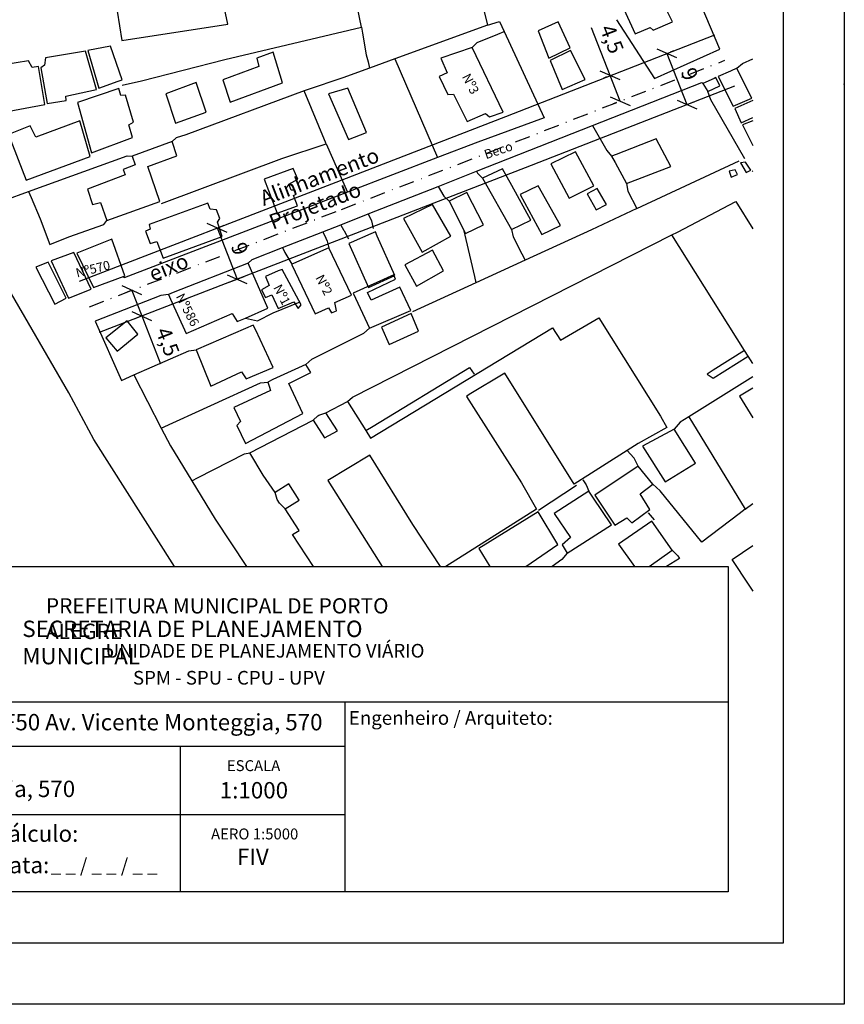
# Model space of a CAD drawing. Units: millimetres. Extents: x 178246 to 178455, y 1668664 to 1668957.
# Drawn here: x 178320 to 178455, y 1668664 to 1668825 of the extents above; entities that cross this region are included whole.
import ezdxf

# ---------------------------------------------------------------- set-up
doc = ezdxf.new("R2010")
doc.units = ezdxf.units.MM
doc.header["$LTSCALE"] = 5
doc.header["$MEASUREMENT"] = 0
doc.linetypes.add('DASHDOT', pattern=[1, 0.5, -0.25, 0, -0.25])
for name, color, linetype in [('T-ALINH-PROJ-C', 6, 'Continuous'), ('T-EIXO', 30, 'DASHDOT'), ('T-TEXTP', 7, 'Continuous'), ('V-EDIFICACAO', 7, 'Continuous'), ('V-LOTE', 1, 'Continuous')]:
    doc.layers.add(name, color=color, linetype=linetype)
doc.styles.add('CDL', font='ARIAL.TTF')
doc.styles.get("Standard").update_dxf_attribs({"font": 'ARIAL.TTF'})
doc.dimstyles.new('ISO-25', dxfattribs={"dimtxt": 2.5, "dimasz": 2.5, "dimexe": 1.25, "dimexo": 0.625, "dimtad": 1, "dimtxsty": 'Standard', "dimcen": 2.5, "dimadec": 0, "dimazin": 0, "dimtfac": 1, "dimtmove": 0, "dimatfit": 3, "dimfxl": 0, "dimarcsym": 0})

# ---------------------------------------------------------------- blocks, each defined once
blk = doc.blocks.new('_Oblique')
at = {"layer": 'T-ALINH-PROJ-C', "color": 0, "lineweight": -2}
blk.add_line((-0.5, -0.5), (0.5, 0.5), dxfattribs=at)
blk = doc.blocks.new('*D5')
at = {"layer": 'DEFPOINTS', "color": 0}
for p in [(178349.98, 1668790.4), (178353.22, 1668782.01), (178355.11, 1668782.73)]:
    blk.add_point(p, dxfattribs=at)
at = {"layer": 'T-ALINH-PROJ-C', "color": 0, "lineweight": -2}
for p, q in [((178350.56, 1668790.63), (178353.03, 1668791.58)), ((178351.86, 1668791.13), (178355.11, 1668782.73)), ((178353.81, 1668782.23), (178356.27, 1668783.18))]:
    blk.add_line(p, q, dxfattribs=at)
at = {"layer": 'T-ALINH-PROJ-C', "color": 0, "lineweight": -2, "xscale": 2.5, "yscale": 2.5, "zscale": 2.5}
for p, rotation in [((178351.86, 1668791.13), 111.1161150656198), ((178355.11, 1668782.73), 291.1161150656199)]:
    blk.add_blockref('_Oblique', p, dxfattribs=dict(at, rotation=rotation))
at = {"layer": 'T-ALINH-PROJ-C', "color": 0, "insert": (178355.26, 1668787.62), "char_height": 2.5, "attachment_point": 5, "rotation": 291.1161}
blk.add_mtext('9', dxfattribs=at)
blk = doc.blocks.new('*D7')
at = {"layer": 'DEFPOINTS', "color": 0}
for p in [(178338.1, 1668780.99), (178339.51, 1668776.71), (178339.72, 1668776.79)]:
    blk.add_point(p, dxfattribs=at)
at = {"layer": 'T-ALINH-PROJ-C', "color": 0, "lineweight": -2}
for p, q in [((178337.51, 1668780.76), (178336.73, 1668780.46)), ((178337.89, 1668780.91), (178339.51, 1668776.71)), ((178339.14, 1668776.57), (178338.35, 1668776.26)), ((178339.51, 1668776.71), (178342.55, 1668768.86))]:
    blk.add_line(p, q, dxfattribs=at)
at = {"layer": 'T-ALINH-PROJ-C', "color": 0, "lineweight": -2, "xscale": 2.5, "yscale": 2.5, "zscale": 2.5}
for p, rotation in [((178337.89, 1668780.91), 111.1161150643944), ((178339.51, 1668776.71), 291.1161150643944)]:
    blk.add_blockref('_Oblique', p, dxfattribs=dict(at, rotation=rotation))
at = {"layer": 'T-ALINH-PROJ-C', "color": 0, "insert": (178343.46, 1668772.38), "char_height": 2.5, "attachment_point": 5, "rotation": 291.1161}
blk.add_mtext('4,5', dxfattribs=at)
blk = doc.blocks.new('*D8')
at = {"layer": 'DEFPOINTS', "color": 0}
for p in [(178416.23, 1668816.1), (178416.23, 1668816.1), (178417.87, 1668811.91)]:
    blk.add_point(p, dxfattribs=at)
at = {"layer": 'T-ALINH-PROJ-C', "color": 0, "lineweight": -2}
for p, q in [((178416.23, 1668816.1), (178413.17, 1668823.94)), ((178415.65, 1668815.87), (178415.07, 1668815.64)), ((178417.87, 1668811.91), (178416.23, 1668816.1)), ((178417.29, 1668811.68), (178416.71, 1668811.45))]:
    blk.add_line(p, q, dxfattribs=at)
at = {"layer": 'T-ALINH-PROJ-C', "color": 0, "lineweight": -2, "xscale": 2.5, "yscale": 2.5, "zscale": 2.5}
for p, rotation in [((178416.23, 1668816.1), 111.3379657665317), ((178417.87, 1668811.91), 291.3379657665316)]:
    blk.add_blockref('_Oblique', p, dxfattribs=dict(at, rotation=rotation))
at = {"layer": 'T-ALINH-PROJ-C', "color": 0, "insert": (178416.22, 1668821.96), "char_height": 2.5, "attachment_point": 5, "rotation": 291.338}
blk.add_mtext('4,5', dxfattribs=at)
blk = doc.blocks.new('*D9')
at = {"layer": 'DEFPOINTS', "color": 0}
for p in [(178425.53, 1668819.73), (178428.8, 1668811.35), (178428.8, 1668811.35)]:
    blk.add_point(p, dxfattribs=at)
at = {"layer": 'T-ALINH-PROJ-C', "color": 0, "lineweight": -2}
for p, q in [((178426.11, 1668819.96), (178426.69, 1668820.18)), ((178425.53, 1668819.73), (178428.8, 1668811.35)), ((178429.39, 1668811.57), (178429.97, 1668811.8))]:
    blk.add_line(p, q, dxfattribs=at)
at = {"layer": 'T-ALINH-PROJ-C', "color": 0, "lineweight": -2, "xscale": 2.5, "yscale": 2.5, "zscale": 2.5}
for p, rotation in [((178425.53, 1668819.73), 111.337965767071), ((178428.8, 1668811.35), 291.337965767071)]:
    blk.add_blockref('_Oblique', p, dxfattribs=dict(at, rotation=rotation))
at = {"layer": 'T-ALINH-PROJ-C', "color": 0, "insert": (178428.94, 1668816.23), "char_height": 2.5, "attachment_point": 5, "rotation": 291.338}
blk.add_mtext('9', dxfattribs=at)

msp = doc.modelspace()

# ---------------------------------------------------------------- linework, layer by layer
msp.add_lwpolyline([(178256.814, 1668950.95), (178444.583, 1668950.95), (178444.583, 1668673.952), (178256.814, 1668673.952)], close=True)
at = {"layer": 'DEFPOINTS'}
msp.add_lwpolyline([(178246.814, 1668957.4), (178454.583, 1668957.4), (178454.583, 1668663.952), (178246.814, 1668663.952)], close=True, dxfattribs=at)
at = {"layer": 'T-ALINH-PROJ-C'}
for p, q in [((178399.114, 1668809.409), (178433.356, 1668822.786)), ((178402.388, 1668801.026), (178436.63, 1668814.403)), ((178370.623, 1668798.375), (178399.126, 1668809.414)), ((178373.874, 1668789.982), (178402.376, 1668801.022)), ((178329.334, 1668782.43), (178370.627, 1668798.377)), ((178332.576, 1668774.034), (178373.87, 1668789.981))]:
    msp.add_line(p, q, dxfattribs=at)
at = {"layer": 'T-EIXO'}
for p, q in [((178400.751, 1668805.218), (178434.993, 1668818.594)), ((178372.248, 1668794.179), (178400.751, 1668805.218)), ((178330.955, 1668778.232), (178372.248, 1668794.179))]:
    msp.add_line(p, q, dxfattribs=at)
at = {"layer": 'T-TEXTP'}
for p, q in [((178271.134, 1668735.668), (178435.553, 1668735.668)), ((178435.553, 1668735.668), (178435.553, 1668682.393)), ((178271.134, 1668713.495), (178435.553, 1668713.495)), ((178372.819, 1668682.393), (178372.819, 1668713.495)), ((178372.819, 1668706.204), (178271.134, 1668706.204)), ((178345.848, 1668682.393), (178345.848, 1668706.204)), ((178372.819, 1668695.016), (178271.134, 1668695.016)), ((178435.553, 1668682.393), (178271.134, 1668682.393))]:
    msp.add_line(p, q, dxfattribs=at)
at = {"layer": 'V-EDIFICACAO'}
for points in [[(178420.61, 1668835.08), (178419.47, 1668834.58), (178418.18, 1668834.01), (178421.04, 1668828.24), (178418.48, 1668826.96), (178420.32, 1668822.94), (178422.79, 1668823.97), (178423.26, 1668823.54), (178426.43, 1668824.91), (178424.46, 1668828.89), (178424.93, 1668829.48), (178424.03, 1668831.36), (178422.79, 1668830.89), (178420.97, 1668834.38), (178420.61, 1668835.08)], [(178346.72, 1668831.79), (178346.72, 1668830.89), (178335.09, 1668829.1), (178336.25, 1668821.83), (178353.6, 1668824.53), (178351.93, 1668832.56), (178346.72, 1668831.79)], [(178404.42, 1668823.41), (178406.21, 1668818.97), (178409.67, 1668820.64), (178407.71, 1668824.91), (178404.42, 1668823.41)], [(178323.72, 1668819.01), (178323.59, 1668817.82), (178322.95, 1668817.35), (178324.02, 1668811.53), (178327.1, 1668812), (178327.06, 1668812.73), (178332.1, 1668813.84), (178330.3, 1668820.08), (178323.72, 1668819.01)], [(178334.36, 1668820.94), (178330.69, 1668820.21), (178332.48, 1668814.05), (178335.65, 1668815.17), (178336.287, 1668815.379), (178334.36, 1668820.94)], [(178352.79, 1668815.38), (178353.98, 1668811.75), (178362.57, 1668814.91), (178361.03, 1668819.91), (178358.38, 1668818.93), (178358.68, 1668817.6), (178352.79, 1668815.38)], [(178388.47, 1668818.93), (178389.54, 1668816.53), (178388.22, 1668815.93), (178389.63, 1668812.99), (178390.57, 1668813.07), (178392.83, 1668808.58), (178395.82, 1668809.87), (178396.47, 1668809.31), (178398.69, 1668810.08), (178393.65, 1668820.68), (178388.47, 1668818.93)], [(178409.76, 1668820.21), (178406.38, 1668818.58), (178408.39, 1668813.8), (178412.11, 1668815.46), (178409.76, 1668820.21)], [(178321.54, 1668817.43), (178320.94, 1668818.5), (178314.83, 1668817.52), (178316.29, 1668809.99), (178323.64, 1668811.36), (178322.57, 1668817.56), (178321.54, 1668817.43)], [(178436.98, 1668817.3), (178435.92, 1668816.83), (178433.91, 1668815.93), (178436.39, 1668811.06), (178439.42, 1668812.39), (178437.32, 1668816.62), (178436.98, 1668817.3)], [(178431.43, 1668814.82), (178431.71, 1668814.37), (178432.24, 1668813.5), (178434.21, 1668814.4), (178433.56, 1668815.76), (178433.25, 1668815.62), (178431.43, 1668814.82)], [(178328.98, 1668811.66), (178331.29, 1668803.45), (178338, 1668805.93), (178337.4, 1668808.03), (178338.13, 1668808.46), (178336.84, 1668812.9), (178336.07, 1668812.81), (178335.73, 1668813.97), (178328.98, 1668811.66)], [(178343.43, 1668813.11), (178345.05, 1668808.28), (178350.05, 1668810.12), (178348.43, 1668814.95), (178343.43, 1668813.11)], [(178370.1, 1668813.11), (178373.39, 1668805.63), (178376.34, 1668806.79), (178373.26, 1668814.05), (178370.1, 1668813.11)], [(178322.14, 1668805.98), (178321.24, 1668807.86), (178317.7, 1668806.45), (178320.56, 1668798.97), (178331.07, 1668802.86), (178329.36, 1668808.67), (178322.14, 1668805.98)], [(178416.47, 1668802.9), (178417.04, 1668801.84), (178418.9, 1668798.41), (178426.17, 1668801.19), (178423.78, 1668805.72), (178417.22, 1668803.19), (178416.47, 1668802.9)], [(178330.6, 1668797.51), (178331.46, 1668794.99), (178332.74, 1668795.33), (178333.81, 1668792.34), (178342.49, 1668795.46), (178340.52, 1668801.19), (178345.26, 1668802.94), (178344.49, 1668805.29), (178337.91, 1668802.9), (178338.42, 1668801.45), (178336.46, 1668800.72), (178336.76, 1668799.82), (178330.6, 1668797.51)], [(178406.495, 1668801.619), (178409.535, 1668796.019), (178413.545, 1668798.029), (178410.555, 1668803.629), (178406.495, 1668801.619)], [(178364.33, 1668800.89), (178359.54, 1668799.1), (178361.68, 1668793.58), (178365.01, 1668794.78), (178364.37, 1668796.45), (178364.777, 1668796.647), (178364.62, 1668797.34), (178363.98, 1668797.34), (178363.6, 1668798.33), (178365.09, 1668799.1), (178364.33, 1668800.89)], [(178400.14, 1668798.07), (178398.6, 1668800.8), (178395.31, 1668799.27), (178400.06, 1668790.89), (178403.26, 1668792.43), (178400.14, 1668798.07)], [(178436.73, 1668800.68), (178435.7, 1668800.42), (178436.04, 1668799.48), (178437.07, 1668799.91), (178436.73, 1668800.68)], [(178438.39, 1668801.92), (178437.58, 1668801.79), (178438.52, 1668800.21), (178439.25, 1668800.59), (178438.39, 1668801.92)], [(178404.46, 1668798.03), (178401.47, 1668796.62), (178405.06, 1668790.08), (178408.09, 1668791.53), (178404.46, 1668798.03)], [(178414.08, 1668797.6), (178412.49, 1668796.74), (178413.95, 1668794.09), (178415.61, 1668794.95), (178414.08, 1668797.6)], [(178392.19, 1668790.9), (178392.53, 1668790.25), (178395.48, 1668791.62), (178392.75, 1668796.96), (178389.84, 1668795.5), (178392.19, 1668790.9)], [(178340.738, 1668791.674), (178340.868, 1668790.954), (178340.098, 1668790.604), (178340.868, 1668788.604), (178341.978, 1668788.894), (178342.998, 1668786.164), (178352.698, 1668789.754), (178351.888, 1668792.064), (178352.278, 1668792.664), (178351.758, 1668794.114), (178350.698, 1668794.194), (178350.348, 1668795.184), (178340.738, 1668791.674)], [(178387.11, 1668794.99), (178382.4, 1668792.68), (178385.44, 1668787.17), (178390.14, 1668789.78), (178387.11, 1668794.99)], [(178336.61, 1668783.24), (178336.72, 1668783.28), (178334.58, 1668789.31), (178328.89, 1668787), (178331.59, 1668781.36), (178336.61, 1668783.24)], [(178373.791, 1668788.77), (178373.421, 1668788.61), (178376.631, 1668781.38), (178380.951, 1668783.35), (178378.091, 1668789.79), (178377.781, 1668790.49), (178377.031, 1668790.17)], [(178364.07, 1668785.2), (178364.11, 1668785.11), (178367.92, 1668777.08), (178370.1, 1668778.07), (178370.61, 1668777.21), (178371.42, 1668777.55), (178371.12, 1668778.92), (178373.86, 1668780.12), (178370.14, 1668787.9), (178364.36, 1668785.33), (178364.07, 1668785.2)], [(178328.38, 1668787.09), (178324.66, 1668785.72), (178327.53, 1668779.65), (178331.24, 1668781.1), (178328.38, 1668787.09)], [(178382.62, 1668785.08), (178384.5, 1668781.61), (178388.94, 1668784.09), (178387.15, 1668787.51), (178382.62, 1668785.08)], [(178324.15, 1668785.55), (178322.14, 1668784.73), (178325.26, 1668778.67), (178327.14, 1668779.61), (178324.15, 1668785.55)], [(178356.49, 1668776.38), (178360.18, 1668777.98), (178356.93, 1668785.38), (178344.64, 1668780.54), (178343.9, 1668780.25), (178344.24, 1668779.49), (178346.76, 1668773.84), (178354.32, 1668777.13), (178355.14, 1668775.8)], [(178362.522, 1668784.346), (178361.868, 1668784.098), (178359.778, 1668783.178), (178360.368, 1668781.728), (178359.128, 1668780.998), (178359.778, 1668779.758), (178360.798, 1668780.188), (178361.828, 1668777.918), (178364.428, 1668779.028), (178365.118, 1668777.958), (178365.628, 1668778.518), (178362.898, 1668783.638), (178362.522, 1668784.346)], [(178377.06, 1668779.31), (178376.46, 1668780.55), (178381.08, 1668782.73), (178380.82, 1668783.45), (178374.11, 1668780.46), (178376.81, 1668774.73), (178383.56, 1668777.6), (178381.76, 1668781.44), (178377.06, 1668779.31)], [(178378.77, 1668774.9), (178380.05, 1668772.04), (178384.84, 1668774.22), (178383.64, 1668777.13), (178378.77, 1668774.9)], [(178337.1, 1668775.93), (178333.6, 1668773.11), (178335.48, 1668770.93), (178338.85, 1668773.75), (178337.1, 1668775.93)], [(178357.773, 1668775.192), (178356.49, 1668774.64), (178348.43, 1668771.14), (178350.82, 1668765.24), (178355.82, 1668767.55), (178356.59, 1668766.4), (178361.03, 1668768.28), (178358.17, 1668774.39), (178357.773, 1668775.192)], [(178360.14, 1668765.89), (178360.38, 1668765.2), (178360.61, 1668764.52), (178354.58, 1668761.7), (178355.69, 1668759.43), (178355.09, 1668758.75), (178356.5, 1668755.84), (178365.91, 1668760.71), (178363.6, 1668765.67), (178367.19, 1668767.47), (178366.38, 1668768.79), (178360.97, 1668766.28), (178360.14, 1668765.89)], [(178426.73, 1668758.19), (178421.51, 1668755.37), (178425.23, 1668749.52), (178430.19, 1668752.59), (178426.73, 1668758.19), (178426.73, 1668758.19)], [(178413.73, 1668747.34), (178417.02, 1668742.46), (178418.95, 1668743.62), (178419.76, 1668742.85), (178422.75, 1668745.03), (178421.13, 1668747.55), (178423.22, 1668749.17), (178420.79, 1668752.12), (178413.73, 1668747.34)], [(178412.71, 1668748.02), (178411.98, 1668747.54), (178407.07, 1668744.34), (178409.72, 1668740.41), (178408.39, 1668739.22), (178409.2, 1668737.85), (178416.43, 1668742.51), (178413.38, 1668747.03), (178412.71, 1668748.02)]]:
    msp.add_lwpolyline(points, close=True, dxfattribs=at)
for points in [[(178454.583, 1668814.779), (178454.51, 1668814.74), (178454.583, 1668814.567)], [(178439.59, 1668812), (178436.64, 1668810.72), (178437.67, 1668808.37), (178439.583, 1668809.224)], [(178439.583, 1668808.681), (178437.92, 1668808.03), (178439.583, 1668804.616)], [(178367.656, 1668735.668), (178364.22, 1668740.94), (178365.3, 1668741.56), (178362.99, 1668745.13), (178365.28, 1668746.52), (178363.58, 1668749.21), (178361.37, 1668747.82), (178359.4, 1668750.62), (178357.19, 1668754.27), (178367.57, 1668759.63), (178369.44, 1668756.73), (178371.58, 1668757.91), (178369.63, 1668760.82), (178373.23, 1668762.7), (178376.19, 1668757.95), (178376.99, 1668756.67), (178406.78, 1668774.76), (178408.09, 1668772.75), (178408.09, 1668772.75), (178414.37, 1668776.42), (178414.37, 1668776.42), (178424.5, 1668760.29), (178425.51, 1668758.45), (178420.8, 1668755.8), (178419.03, 1668754.68), (178410.31, 1668749.14), (178398.98, 1668767.34), (178393.14, 1668763.86), (178392.7, 1668763.54), (178401.7, 1668749.38), (178404.19, 1668745.06), (178389.325, 1668735.668)], [(178439.583, 1668764.87), (178437.41, 1668763.58), (178439.583, 1668760.037)], [(178388.456, 1668735.668), (178383.93, 1668742.58), (178376.84, 1668753.93), (178370, 1668749.75), (178378.859, 1668735.668)], [(178402.411, 1668735.668), (178407.66, 1668739.3), (178404.46, 1668744.64), (178394.71, 1668738.62), (178396.513, 1668735.668)], [(178422.598, 1668735.668), (178426.38, 1668738.36), (178423.05, 1668743.11), (178417.58, 1668739.34), (178420.238, 1668735.668)]]:
    msp.add_lwpolyline(points, dxfattribs=at)
at = {"layer": 'V-LOTE'}
for points in [[(178391.89, 1668843.62), (178393.81, 1668834.04), (178396.16, 1668824.35)], [(178417.29, 1668825.21), (178423.48, 1668815.63), (178434.18, 1668820.41), (178426.71, 1668838.1), (178421.47, 1668835.82), (178420.61, 1668835.08)], [(178336.32, 1668814.55), (178339.46, 1668815.21), (178353.12, 1668818.75), (178375.51, 1668824.02), (178373.65, 1668833.1), (178373.08, 1668836.58), (178372.92, 1668837.59)], [(178396.16, 1668824.35), (178398.1, 1668824.97), (178398.87, 1668823.31)], [(178375.51, 1668824.02), (178375.68, 1668823.04), (178376.29, 1668819.49), (178376.57, 1668818.33), (178376.82, 1668817.32)], [(178396.16, 1668824.35), (178380.95, 1668818.82)], [(178398.87, 1668823.31), (178405.43, 1668809.17), (178394.53, 1668805.18), (178387.96, 1668802.66)], [(178393.65, 1668820.68), (178394.47, 1668821.53), (178397.85, 1668822.89), (178398.87, 1668823.31)], [(178380.95, 1668818.82), (178376.82, 1668817.32)], [(178380.95, 1668818.82), (178387.96, 1668802.66)], [(178436.98, 1668817.3), (178437.92, 1668818.07), (178439.583, 1668818.821)], [(178376.82, 1668817.32), (178372.44, 1668815.73), (178366.59, 1668813.74), (178366.12, 1668813.57)], [(178366.12, 1668813.57), (178346.72, 1668806.4), (178345.12, 1668805.91), (178344.49, 1668805.29)], [(178369.73, 1668804.93), (178366.12, 1668813.57)], [(178413.35, 1668807.92), (178431.25, 1668814.98), (178431.43, 1668814.82)], [(178438.3, 1668802.47), (178432.72, 1668812.12), (178432.24, 1668813.5)], [(178394.31, 1668800.42), (178413.35, 1668807.92)], [(178413.35, 1668807.92), (178415.66, 1668803.84), (178416.47, 1668802.9)], [(178342.72, 1668795.15), (178362.43, 1668802.51), (178369.73, 1668804.93)], [(178369.73, 1668804.93), (178373.19, 1668796.99)], [(178320.98, 1668797.11), (178337.13, 1668802.94), (178337.91, 1668802.9)], [(178387.96, 1668802.66), (178373.19, 1668796.99)], [(178420.59, 1668794.34), (178437.35, 1668802.13)], [(178388.03, 1668797.94), (178394.31, 1668800.42)], [(178394.31, 1668800.42), (178394.49, 1668800.11), (178395.31, 1668799.27)], [(178439.5, 1668800.47), (178439.583, 1668800.368)], [(178376.59, 1668793.43), (178388.03, 1668797.94)], [(178388.03, 1668797.94), (178389.01, 1668796.36), (178389.84, 1668795.5)], [(178418.9, 1668798.41), (178419.12, 1668797.15), (178420.59, 1668794.34)], [(178317.07, 1668795.7), (178320.98, 1668797.11)], [(178320.98, 1668797.11), (178321.41, 1668796.1), (178322.89, 1668792.63), (178324.43, 1668788.44), (178327.54, 1668789.69), (178333.3, 1668791.7), (178333.81, 1668792.34)], [(178373.19, 1668796.99), (178336.61, 1668782.95), (178336.61, 1668783.24)], [(178420.59, 1668794.34), (178413.19, 1668790.8), (178402.33, 1668785.84)], [(178426.31, 1668789.99), (178427.24, 1668790.46), (178436.84, 1668795.47), (178439.583, 1668791.015)], [(178372.12, 1668791.67), (178376.59, 1668793.43)], [(178376.59, 1668793.43), (178377.15, 1668792.32), (178377.4, 1668791.02)], [(178344.846, 1668735.668), (178331.67, 1668756.49), (178327.55, 1668764.11), (178312.11, 1668790.71), (178311.31, 1668792.22)], [(178369.17, 1668790.51), (178372.12, 1668791.67)], [(178373.41, 1668789.3), (178372.7, 1668790.6), (178372.67, 1668790.67), (178372.12, 1668791.67)], [(178392.19, 1668790.9), (178392.58, 1668789.22), (178394, 1668783.18), (178394.24, 1668782.15)], [(178400.06, 1668790.89), (178400.34, 1668789.69), (178401.78, 1668786.89), (178402.33, 1668785.84)], [(178362.57, 1668787.91), (178369.17, 1668790.51)], [(178369.17, 1668790.51), (178369.67, 1668789.46), (178369.9, 1668788.98), (178370.14, 1668787.9)], [(178373.23, 1668762.7), (178374.02, 1668763.43), (178426.31, 1668789.99)], [(178438.23, 1668771.06), (178426.31, 1668789.99)], [(178356.93, 1668785.38), (178357.61, 1668785.95), (178362.57, 1668787.91)], [(178362.57, 1668787.91), (178362.92, 1668787.11), (178364.07, 1668785.2)], [(178402.33, 1668785.84), (178394.24, 1668782.15)], [(178394.24, 1668782.15), (178383.85, 1668777.41)], [(178343.9, 1668780.25), (178342.64, 1668780.09), (178331.89, 1668775.84), (178336.21, 1668766.16), (178338.23, 1668767.05)], [(178356.49, 1668776.38), (178358.49, 1668775.91), (178361.04, 1668777.23), (178365.46, 1668779.05)], [(178366.38, 1668768.79), (178367.36, 1668769.62), (178375.89, 1668773.9), (178376.81, 1668774.73)], [(178338.23, 1668767.05), (178347.22, 1668770.99), (178348.43, 1668771.14)], [(178438.23, 1668771.06), (178433.11, 1668767.83), (178432.11, 1668767.2), (178433.11, 1668766.53), (178438.82, 1668770.13)], [(178438.82, 1668770.13), (178438.23, 1668771.06)], [(178439.583, 1668768.923), (178438.82, 1668770.13)], [(178376.19, 1668757.95), (178377.39, 1668758.68), (178393.21, 1668768.29), (178393.96, 1668767.16)], [(178338.23, 1668767.05), (178342.7, 1668758.35)], [(178439.583, 1668766.744), (178429.12, 1668760.21)], [(178342.7, 1668758.35), (178358.97, 1668765.75), (178360.14, 1668765.89)], [(178367.57, 1668759.63), (178368.33, 1668760.36), (178368.51, 1668760.47), (178369.63, 1668760.82)], [(178429.12, 1668760.21), (178427.68, 1668759.31), (178426.73, 1668758.19)], [(178429.12, 1668760.21), (178438.34, 1668745.06), (178439.583, 1668746.02)], [(178342.7, 1668758.35), (178344.2, 1668755.43), (178347.69, 1668749.72)], [(178347.69, 1668749.72), (178348.75, 1668750.26), (178356.31, 1668754.14), (178357.19, 1668754.27)], [(178420.79, 1668752.12), (178420.17, 1668753.41), (178420.1, 1668753.49), (178419.03, 1668754.68)], [(178347.69, 1668749.72), (178351.53, 1668743.42), (178356.67, 1668735.668)], [(178404.48, 1668744.89), (178410.73, 1668748.98)], [(178411.73, 1668749.87), (178412.3, 1668749.03), (178412.71, 1668748.02)], [(178438.34, 1668745.06), (178437.36, 1668744.31), (178431.26, 1668739.67), (178424.41, 1668748.07), (178423.22, 1668749.17)], [(178362.99, 1668745.13), (178362.06, 1668746.04), (178361.66, 1668746.63), (178361.37, 1668747.82)], [(178423.48, 1668743.34), (178422.53, 1668744.47)], [(178409.2, 1668737.85), (178408.32, 1668736.81), (178406.743, 1668735.668)], [(178426.38, 1668738.36), (178427.34, 1668737.4), (178427.6, 1668737), (178425.469, 1668735.668)], [(178439.66, 1668731.63), (178438.99, 1668732.63), (178436.2, 1668736.83), (178439.583, 1668739.087)]]:
    msp.add_lwpolyline(points, dxfattribs=at)

# ---------------------------------------------------------------- texts
at = {"layer": 'T-ALINH-PROJ-C', "color": 0, "insert": (178358.583, 1668797.045), "char_height": 2.5, "width": 35.98907, "attachment_point": 1, "rotation": 21}
msp.add_mtext('Alinhamento Projetado', dxfattribs=at)
at = {"layer": 'T-TEXTP', "style": 'CDL'}
for s, rotation, p in [('Beco', 18.56623, (178395.901, 1668802.392)), ('Nº570', 14.07217, (178328.912, 1668783.005)), ('Nº2', 297.07957, (178367.906, 1668782.997)), ('Nº1', 297.07957, (178361.009, 1668781.4)), ('Nº586', 297.07957, (178345.05, 1668779.926))]:
    msp.add_text(s, height=1.5, rotation=rotation, dxfattribs=at).set_placement(p)
at = {"layer": 'T-TEXTP', "insert": (178393.256, 1668816.621), "char_height": 1.5, "width": 15.24416, "attachment_point": 1, "rotation": 297.07957, "style": 'CDL'}
msp.add_mtext('Nº3', dxfattribs=at)
at = {"layer": 'T-TEXTP', "color": 0, "insert": (178340.376, 1668784.637), "char_height": 2.5, "width": 10.541, "attachment_point": 1, "rotation": 22}
msp.add_mtext('eixo', dxfattribs=at)
at = {"layer": 'T-TEXTP', "attachment_point": 1}
for s, insert, char_height in [('{\\fArial|b0|i0|c0|p34;\\H1.12x;PREFEITURA MUNICIPAL DE PORTO ALEGRE}', (178323.802, 1668730.484), 2.23755), ('{\\fArial|b1|i0|c0|p34;\\H1.034x;SECRETARIA DE PLANEJAMENTO MUNICIPAL}', (178319.947, 1668726.804), 2.59556), ('{\\fArial|b0|i0|c0|p34;UNIDADE DE PLANEJAMENTO VIÁRIO}', (178333.59, 1668722.995), 2.23755), ('{\\fArial|b0|i0|c0|p34;SPM - SPU - CPU - UPV}', (178338.067, 1668718.564), 2.23755), ('{\\fArial|b0|i0|c0|p34;Engenheiro / Arquiteto:}', (178373.416, 1668711.993), 2.25), ('{\\fArial|b0|i0|c0|p34;Arquivo:577\\\\UPV\\\\Seções\\\\F50 Av. Vicente Monteggia, 570}', (178272.965, 1668711.516), 2.68506), ('{\\fArial|b0|i0|c0|p34;ESCALA}', (178353.448, 1668703.942), 1.79004), ('{\\fArial|b0|i0|c0|p34;Local:Av. Vicente Monteggia, 570}', (178272.971, 1668700.585), 2.68506), ('{\\fArial|b0|i0|c0|p34;1:1000}', (178352.29, 1668700.361), 2.68506), ('{\\fArial|b0|i0|c0|p34;Cálculo:}', (178315.307, 1668693.257), 2.68506), ('{\\fArial|b0|i0|c0|p34;AERO 1:5000}', (178350.858, 1668692.754), 1.79004), ('{\\fArial|b0|i0|c0|p34;FIV}', (178355.105, 1668689.454), 2.68506), ('{\\fArial|b0|i0|c0|p34;Data:}', (178315.307, 1668688.107), 2.68506), ('{\\fArial|b0|i0|c0|p34;_ _ / _ _ / _ _}', (178324.577, 1668687.847), 2.25)]:
    msp.add_mtext(s, dxfattribs=dict(at, insert=insert, char_height=char_height))

# ---------------------------------------------------------------- dimensions: what is measured, and where the dimension line sits
at = {"layer": 'T-ALINH-PROJ-C', "color": 0}
for p1, p2, distance, picture, middle in [((178417.872, 1668811.906), (178416.235, 1668816.098), 0, '*D8', (178416.224, 1668821.956)), ((178425.529, 1668819.729), (178428.804, 1668811.346), 0, '*D9', (178428.937, 1668816.229)), ((178349.981, 1668790.403), (178353.223, 1668782.007), 2.018, '*D5', (178355.258, 1668787.617)), ((178338.097, 1668780.99), (178339.718, 1668776.792), -0.218, '*D7', (178343.462, 1668772.384))]:
    dim = msp.add_aligned_dim(p1=p1, p2=p2, distance=distance, dimstyle='ISO-25', override={"dimblk1": 'Oblique', "dimblk2": 'Oblique', "dimsah": 1}, dxfattribs=at)
    dim.commit()
    dim.dimension.update_dxf_attribs({"geometry": picture, "text_midpoint": middle})

doc.saveas('drawing.dxf')
